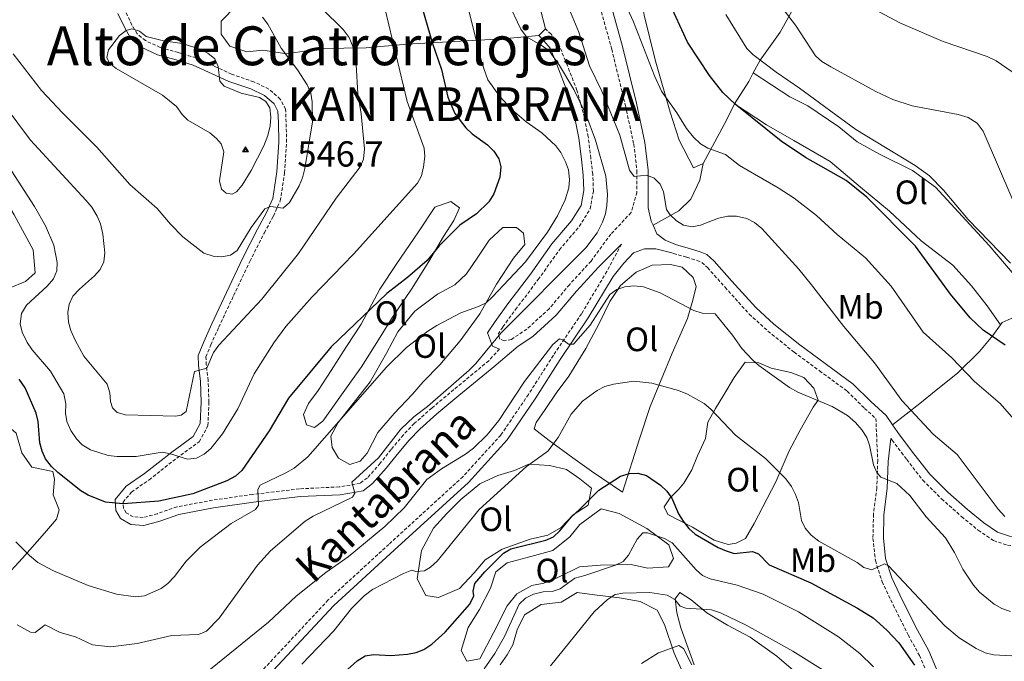
# Model space of a CAD drawing. Units: metres. Extents: x 576050 to 580538, y 4712261 to 4715281.
# Drawn here: x 577386 to 577677, y 4714086 to 4714276 of the extents above; entities that cross this region are included whole.
import ezdxf
from ezdxf.enums import TextEntityAlignment as Align

# ---------------------------------------------------------------- set-up
doc = ezdxf.new("R2010")
doc.units = ezdxf.units.M
doc.header["$MEASUREMENT"] = 0
doc.linetypes.add('TRAZOSX2', pattern=[1.5, 1, -0.5])
for name, color, linetype, lineweight in [('Carátula', 7, 'Continuous', 5), ('Level 21', 19, 'Continuous', 0), ('Level 36', 19, 'Continuous', 40), ('Level 37', 92, 'Continuous', 0), ('Level 4', 36, 'Continuous', 30), ('Level 40', 19, 'Continuous', 0), ('Level 44', 19, 'Continuous', 0), ('Level 45', 19, 'Continuous', 0), ('Level 5', 36, 'Continuous', 0), ('Level 8', 19, 'Continuous', 0)]:
    doc.layers.add(name, color=color, linetype=linetype, lineweight=lineweight)
doc.styles.add('Arial', font='ARIAL.TTF', dxfattribs={"height": 0.2})

# ---------------------------------------------------------------- blocks, each defined once
blk = doc.blocks.new('5VROI')
at = {"layer": 'Carátula', "color": 250, "linetype": 'Continuous', "lineweight": 5}
for points in [[(8.9, -5.2), (-9.1, -5.2), (-0.2, 10.4)], [(-0.2, 5.2), (4.3, -2.6), (-4.7, -2.6)]]:
    blk.add_3dface(points, dxfattribs=at)

msp = doc.modelspace()

# ---------------------------------------------------------------- linework, layer by layer
at = {"layer": 'Level 21', "color": 19, "linetype": 'Continuous', "lineweight": 0}
for points in [[(577515.4, 4714448.7, 494), (577518.36, 4714433.49, 494.99), (577521.12, 4714420.69, 495.48), (577525.96, 4714401.5, 496.67), (577533.67, 4714379.36, 498.75), (577539.3, 4714362.82, 500.43), (577545.22, 4714347.01, 502.02), (577551.26, 4714327.39, 503.8), (577554.96, 4714309.16, 505.48), (577560.22, 4714283.89, 507.56), (577564.49, 4714268.54, 508.45), (577568.56, 4714251.71, 509.84), (577571.08, 4714240.09, 510.83), (577572.07, 4714231.88, 511.22), (577572.06, 4714224.81, 511.92), (577572.08, 4714220.73, 511.92), (577572.94, 4714216.79, 512.12), (577573.5, 4714215.54, 512.16)], [(577564.13, 4714209.93, 512.3), (577557.32, 4714203.13, 512.62), (577550.85, 4714196.07, 513.62), (577544.79, 4714188.89, 513.78), (577537.88, 4714182.57, 514.62), (577533.58, 4714179.7, 515.01), (577526.34, 4714173.65, 515.24), (577516.01, 4714165.09, 515.93), (577509.5, 4714159.66, 515.93), (577504.43, 4714155.17, 515.78), (577501.33, 4714151.94, 515.32), (577497.72, 4714147.67, 515.08), (577494.52, 4714143.6, 515.24), (577490.5, 4714139.02, 515.55), (577487.71, 4714136.93, 515.85), (577480.86, 4714135.75, 516.39), (577469.03, 4714135.17, 518.86), (577455.24, 4714133.55, 521.86), (577443.42, 4714131.83, 523.48), (577433.15, 4714129.91, 524.94), (577427.45, 4714127.91, 525.4), (577422.79, 4714126.65, 525.48), (577418.94, 4714126.94, 525.56), (577415.82, 4714128.69, 525.86), (577414.46, 4714131.07, 526.1), (577414.24, 4714134.29, 526.4), (577417.54, 4714138.25, 527.02), (577422.92, 4714142.01, 528.25), (577431.09, 4714148.38, 530.02), (577437.4, 4714152.98, 532.02), (577439.45, 4714156.83, 532.95), (577439.73, 4714163.16, 533.87), (577439.5, 4714169.39, 534.87), (577438.95, 4714174.05, 535.87), (577438.84, 4714176.96, 536.03), (577440.48, 4714181.01, 536.49), (577442.84, 4714186.32, 537.26), (577447.26, 4714195.68, 538.18), (577452.08, 4714205.87, 539.42), (577456.4, 4714214.41, 540.03), (577459.08, 4714219.3, 540.42), (577460.92, 4714223.46, 541.42), (577462.13, 4714231.35, 542.11), (577462.71, 4714240.18, 543.42), (577462.58, 4714245.99, 544.04), (577462.46, 4714249.31, 544.34), (577461.31, 4714251.48, 544.42), (577458.49, 4714253.96, 544.58), (577454.44, 4714255.91, 544.73), (577447.89, 4714258.16, 544.96), (577443, 4714260.42, 545.34), (577437.38, 4714262.99, 545.73), (577432.29, 4714264.52, 545.73), (577426.78, 4714266.05, 545.65), (577421.99, 4714268.31, 545.42), (577418.97, 4714270.68, 545.27), (577417.19, 4714273.79, 545.34), (577415.1, 4714278.24, 545.27)], [(577528.04, 4714178.86, 515.4), (577525.95, 4714179.72, 515.7), (577524.52, 4714183.66, 516.32), (577526.78, 4714187.08, 516.32), (577530.54, 4714192.26, 516.55), (577537.23, 4714201.1, 517.32), (577543.57, 4714210.02, 517.86), (577549.39, 4714216.83, 518.01), (577552.2, 4714221.41, 518.32), (577553.05, 4714225.87, 518.32), (577552.84, 4714230.43, 518.01), (577552.31, 4714235.1, 517.7), (577551.57, 4714241.3, 516.86), (577550.44, 4714246.8, 516.09), (577548.28, 4714254.66, 515.4), (577544.98, 4714263.21, 514.7), (577543.05, 4714267.97, 514.47), (577541.22, 4714270.21, 514.47), (577539.65, 4714271.76, 514.47)], [(577573.5, 4714215.54, 512.16), (577574.65, 4714212.99, 512.23), (577577.06, 4714211.17, 512.86), (577580.44, 4714209.78, 513.06), (577584.25, 4714208.67, 513.06), (577587.5, 4714207.7, 513.06), (577589.47, 4714206.86, 513.38), (577591.59, 4714204.9, 513.69), (577596.83, 4714199.01, 514.11), (577603.91, 4714191.16, 514.63), (577609.29, 4714186.25, 514.74), (577616.93, 4714180.09, 514.11), (577624.42, 4714174.64, 512.86), (577632.76, 4714168.48, 512.65), (577638, 4714163.3, 512.65), (577642.52, 4714159.23, 512.65), (577644.43, 4714156.47, 512.55)], [(577579.06, 4714207.4, 513.04), (577574.32, 4714208.61, 512.93), (577570.95, 4714208.55, 512.82), (577567.73, 4714207.36, 512.72), (577564.83, 4714204.35, 512.62), (577561.66, 4714200.35, 512.2), (577554.33, 4714188.08, 511.72), (577546, 4714175.76, 510.63), (577538.61, 4714164.14, 509.94), (577530.31, 4714151.95, 509.54), (577518.88, 4714139.39, 509.34), (577496.9, 4714119.3, 508.95), (577478.99, 4714102.88, 508.35), (577458.33, 4714080.73, 507.66)], [(577644.43, 4714156.47, 512.55), (577646.49, 4714153.48, 512.44), (577650.75, 4714147.86, 512.44), (577655.42, 4714141.83, 512.33), (577660.8, 4714136.5, 512.23), (577666.6, 4714131.32, 512.12), (577671.41, 4714127.4, 512.23), (577675.51, 4714124.6, 512.23), (577679.04, 4714123.49, 512.23), (577682.84, 4714122.95, 512.12), (577689.89, 4714122, 512.12), (577697.65, 4714119.92, 512.23), (577704.84, 4714117.42, 512.23), (577714.3, 4714112.82, 511.6), (577735.6, 4714105.46, 509.51), (577747.88, 4714101.29, 507.32), (577760.6, 4714097.38, 504.81), (577762.76, 4714097.06, 504.41)], [(577643.95, 4714152.37, 512.46), (577643.09, 4714145.59, 511.72), (577642.82, 4714137.56, 510.78), (577641.84, 4714129.79, 509.53), (577641.69, 4714122.89, 508.17), (577642.36, 4714116.85, 506.92), (577644.16, 4714111.11, 505.77), (577647.38, 4714104.41, 504.41), (577651.77, 4714095.62, 502.84), (577655.12, 4714089.48, 502.53), (577658.51, 4714081.52, 500.34)]]:
    msp.add_polyline3d(points, dxfattribs=at)
at = {"layer": 'Level 21', "color": 19, "linetype": 'TRAZOSX2', "lineweight": 0}
for points in [[(577556.99, 4714283.1, 507.56), (577561.28, 4714267.71, 508.45), (577565.33, 4714250.97, 509.84), (577567.81, 4714239.54, 510.83), (577568.75, 4714231.69, 511.22), (577568.74, 4714225.28, 511.92), (577567.01, 4714219.29, 512.24), (577561.02, 4714212.93, 512.01), (577555.14, 4714204.91, 512.62), (577548.74, 4714197.93, 513.62), (577542.76, 4714190.84, 513.78), (577536.14, 4714184.79, 514.62), (577531.59, 4714181.75, 515.09), (577529.42, 4714181.33, 515.24), (577528.17, 4714181.84, 515.7), (577527.64, 4714183.29, 516.32), (577529.08, 4714185.48, 516.32), (577532.8, 4714190.58, 516.55), (577539.5, 4714199.44, 517.32), (577545.79, 4714208.29, 517.86), (577551.67, 4714215.17, 518.01), (577554.86, 4714220.37, 518.32), (577555.87, 4714225.67, 518.32), (577555.64, 4714230.65, 518.01), (577555.1, 4714235.42, 517.7), (577554.34, 4714241.75, 516.86), (577553.17, 4714247.45, 516.09), (577550.96, 4714255.54, 515.4), (577547.59, 4714264.24, 514.7), (577545.49, 4714269.42, 514.47), (577543.3, 4714272.11, 514.47), (577541.63, 4714273.76, 514.47)], [(577528.04, 4714178.86, 515.4), (577524.87, 4714175.42, 515.24), (577514.53, 4714166.86, 515.93), (577507.99, 4714161.41, 515.93), (577502.83, 4714156.83, 515.78), (577499.62, 4714153.48, 515.32), (577495.94, 4714149.12, 515.08), (577492.75, 4714145.07, 515.24), (577488.93, 4714140.72, 515.55), (577486.77, 4714139.1, 515.85), (577480.61, 4714138.05, 516.39), (577468.84, 4714137.47, 518.86), (577454.94, 4714135.83, 521.86), (577443.04, 4714134.11, 523.48), (577432.55, 4714132.15, 524.94), (577426.77, 4714130.12, 525.4), (577422.57, 4714128.97, 525.48), (577419.63, 4714129.2, 525.56), (577417.51, 4714130.39, 525.86), (577416.72, 4714131.75, 526.1), (577416.6, 4714133.52, 526.4), (577419.11, 4714136.53, 527.02), (577424.29, 4714140.15, 528.25), (577432.48, 4714146.54, 530.02), (577439.18, 4714151.43, 532.02), (577441.73, 4714156.2, 532.95), (577442.04, 4714163.15, 533.87), (577441.79, 4714169.56, 534.87), (577441.25, 4714174.23, 535.87), (577441.16, 4714176.55, 536.03), (577442.6, 4714180.11, 536.49), (577444.93, 4714185.36, 537.26), (577449.34, 4714194.7, 538.18), (577454.15, 4714204.86, 539.42), (577458.44, 4714213.33, 540.03), (577461.14, 4714218.28, 540.42), (577463.16, 4714222.81, 541.42), (577464.42, 4714231.1, 542.11), (577465.02, 4714240.13, 543.42), (577464.88, 4714246.06, 544.04), (577464.74, 4714249.92, 544.34), (577463.15, 4714252.93, 544.42), (577459.78, 4714255.9, 544.58), (577455.31, 4714258.05, 544.73), (577448.75, 4714260.3, 544.96), (577443.96, 4714262.52, 545.34), (577438.2, 4714265.15, 545.73), (577432.93, 4714266.73, 545.73), (577427.58, 4714268.22, 545.65), (577423.21, 4714270.28, 545.42), (577420.75, 4714272.22, 545.27), (577419.24, 4714274.85, 545.34), (577417.1, 4714279.4, 545.27)], [(577564.13, 4714209.93, 512.3), (577559.84, 4714201.9, 512.21), (577552.33, 4714189.35, 511.72), (577544.02, 4714177.06, 510.63), (577536.63, 4714165.44, 509.94), (577528.45, 4714153.42, 509.54), (577517.21, 4714141.07, 509.34), (577495.3, 4714121.04, 508.95), (577477.33, 4714104.56, 508.35), (577456.6, 4714082.35, 507.66)], [(577579.06, 4714207.4, 513.04), (577579.54, 4714207.21, 513.06), (577583.48, 4714206.06, 513.06), (577586.57, 4714205.14, 513.06), (577587.97, 4714204.54, 513.38), (577589.65, 4714202.99, 513.69), (577594.81, 4714197.2, 514.11), (577601.98, 4714189.24, 514.63), (577607.52, 4714184.19, 514.74), (577615.27, 4714177.94, 514.11), (577622.81, 4714172.45, 512.86), (577630.98, 4714166.41, 512.65), (577636.13, 4714161.32, 512.65), (577639.47, 4714158.32, 512.65), (577640.03, 4714145.84, 511.72), (577639.76, 4714137.8, 510.78), (577638.77, 4714130.02, 509.53), (577638.61, 4714122.75, 508.17), (577639.34, 4714116.21, 506.92), (577641.3, 4714109.98, 505.77), (577644.63, 4714103.05, 504.41), (577649.05, 4714094.19, 502.84), (577652.36, 4714088.14, 502.53), (577655.75, 4714080.17, 500.34)], [(577643.95, 4714152.37, 512.46), (577644.29, 4714151.88, 512.44), (577648.59, 4714146.21, 512.44), (577653.38, 4714140.02, 512.33), (577658.94, 4714134.52, 512.23), (577664.84, 4714129.25, 512.12), (577669.78, 4714125.22, 512.23), (577674.31, 4714122.13, 512.23), (577678.43, 4714120.83, 512.23), (577682.47, 4714120.25, 512.12), (577689.35, 4714119.32, 512.12), (577696.85, 4714117.32, 512.23), (577703.8, 4714114.91, 512.23), (577713.26, 4714110.3, 511.6), (577734.72, 4714102.88, 509.51), (577747.04, 4714098.7, 507.32), (577760, 4714094.72, 504.81), (577770.4, 4714093.16, 502.93), (577777.79, 4714092.99, 501.57), (577781.02, 4714094.03, 500.53)]]:
    msp.add_polyline3d(points, dxfattribs=at)
at = {"layer": 'Level 36', "color": 92, "linetype": 'Continuous', "lineweight": 0}
for points in [[(577555.73, 4714360.57, 497.43), (577556.18, 4714359.13, 497.46), (577561.78, 4714355.21, 498.11), (577564.36, 4714351.87, 498.67), (577565.92, 4714342.47, 499.42), (577565.94, 4714321.22, 500.45), (577565.47, 4714305.87, 502.04), (577568.49, 4714292.09, 502.69), (577570.9, 4714277.8, 504), (577574.16, 4714264.53, 505.03), (577578.6, 4714249.03, 505.87), (577581.27, 4714240.78, 506.62), (577585.44, 4714232.56, 507.09), (577588.31, 4714233.87, 506.71)], [(577603.17, 4714260.65, 497.94), (577605.22, 4714264.49, 495.68), (577611.1, 4714272.77, 493.34), (577615.12, 4714279.88, 491.1), (577617.18, 4714283.95, 490.91), (577618.24, 4714287.86, 490.35), (577616.39, 4714292.36, 490.35), (577609.87, 4714298.15, 490.35), (577601.1, 4714303.51, 491.19), (577590.77, 4714311.24, 494.28), (577583.73, 4714317.65, 497.08), (577580.38, 4714322.24, 497.55), (577579.19, 4714325.36, 497.55), (577579.45, 4714331.65, 497.08), (577582.74, 4714337.5, 495.49), (577590.82, 4714349.22, 494.74), (577594.95, 4714356.59, 493.25), (577598.77, 4714360.93, 491.94)], [(577449.99, 4714280.41, 542.43), (577445.61, 4714275.99, 544.2), (577445.63, 4714272.11, 544.32), (577448.18, 4714268.57, 544.45), (577453.26, 4714266.91, 544.45), (577457.99, 4714267.44, 542.81), (577465.1, 4714266.29, 540.91), (577475.4, 4714267.86, 537.49), (577488.58, 4714268.09, 533.45), (577500.58, 4714269.17, 528.39), (577512.91, 4714269.9, 522.82), (577523.73, 4714270.46, 519.91), (577530.15, 4714270.83, 518.01), (577539.65, 4714271.76, 514.47)], [(577541.63, 4714273.76, 514.47), (577539.73, 4714281.35, 514.6)], [(577539.65, 4714271.76, 514.47), (577541.63, 4714273.76, 514.47)], [(577597.66, 4714251.52, 502.04), (577601.82, 4714258.13, 499.42), (577603.17, 4714260.65, 497.94)], [(577603.17, 4714260.65, 497.94), (577613.97, 4714253.58, 499.51), (577619.3, 4714250.92, 499.33), (577628.47, 4714244.67, 499.61), (577633.96, 4714240.25, 499.51), (577640.57, 4714236.6, 499.42), (577650.34, 4714231.75, 499.14), (577657.1, 4714226.85, 498.76), (577673.01, 4714209.54, 497.64), (577680.46, 4714200.88, 497.64), (577684.19, 4714196.55, 497.74), (577687.38, 4714193.28, 497.48)], [(577588.31, 4714233.87, 506.71), (577595.24, 4714246.69, 503.91), (577597.66, 4714251.52, 502.04)], [(577597.66, 4714251.52, 502.13), (577607.09, 4714245.28, 501.1), (577615.22, 4714240.65, 500.92), (577625.9, 4714234.44, 500.73), (577634.97, 4714226.81, 500.54), (577643.52, 4714219.68, 500.35), (577652.87, 4714210.93, 500.35), (577662.3, 4714203.69, 499.98), (577667.82, 4714197.63, 499.7), (577672.46, 4714191.68, 499.89), (577676.39, 4714186.1, 499.56)], [(577348.66, 4714150.84, 513.81), (577353.55, 4714155.5, 515.32), (577358.86, 4714161, 518.09), (577362.96, 4714169.42, 519.28), (577364.65, 4714179.04, 519.58), (577364.62, 4714185.84, 520.57), (577366.18, 4714192.52, 521.36), (577371.78, 4714193.89, 522.75), (577382.84, 4714196.87, 526.21), (577387.77, 4714198.9, 528.69), (577390.56, 4714201.45, 529.78), (577389.99, 4714208.25, 529.18), (577384.34, 4714218.63, 528.29), (577378.15, 4714229.01, 527.4), (577371.72, 4714234.58, 526.51), (577366.23, 4714238.43, 526.11), (577361.01, 4714242, 525.32), (577355.01, 4714240.77, 523.64), (577351.3, 4714233.82, 520.57), (577345.87, 4714226.85, 518.79), (577341.62, 4714222.29, 516.9), (577336.97, 4714218.93, 515.62), (577331.25, 4714215.3, 514.03), (577330.81, 4714214.81, 513.88)], [(577588.31, 4714233.87, 506.71), (577587.4, 4714228.95, 508.96), (577584.74, 4714223.24, 509.98), (577581.16, 4714219.78, 510.83), (577573.5, 4714215.54, 512.16)], [(577496.41, 4714188.35, 524.84), (577501.95, 4714196.66, 525.1), (577507.15, 4714204.8, 525.86), (577511.5, 4714212.26, 526.49), (577514.52, 4714217, 526.74), (577516.2, 4714220.73, 526.87), (577513.65, 4714222.58, 526.87), (577508.93, 4714220.86, 526.74), (577504.06, 4714213.57, 526.49), (577497.68, 4714204.25, 526.24), (577492.65, 4714196.61, 525.6), (577487.12, 4714186.28, 524.97), (577482.76, 4714179.66, 524.59), (577478.23, 4714172.54, 524.46), (577474.37, 4714166.61, 524.21), (577471.52, 4714162.71, 523.83), (577470.01, 4714159.49, 523.7), (577470.87, 4714156.45, 523.33), (577473.24, 4714155.62, 523.33), (577475.77, 4714157.49, 523.33), (577481.31, 4714165.29, 523.33), (577487.18, 4714173.6, 523.58), (577492.72, 4714182.42, 524.59), (577496.41, 4714188.35, 524.84)], [(577510.34, 4714174.22, 519.78), (577516.39, 4714181.35, 519.66), (577522.26, 4714189.32, 520.54), (577527.12, 4714198.13, 521.05), (577532.16, 4714205.77, 521.81), (577535.52, 4714209.84, 522.19), (577535.16, 4714213.22, 522.31), (577533.13, 4714214.9, 522.31), (577529.07, 4714214.88, 522.31), (577525.03, 4714211.14, 522.06), (577521.68, 4714206.05, 521.43), (577518.32, 4714201.13, 521.18), (577514.78, 4714197.91, 520.92), (577509.73, 4714195.18, 521.05), (577502.99, 4714190.07, 521.05), (577497.95, 4714183.96, 520.92), (577494.6, 4714177.69, 520.8), (577489.74, 4714169.22, 520.8), (577484.36, 4714162.26, 520.8), (577480.33, 4714157.17, 520.8), (577478.16, 4714153.11, 520.29), (577478.51, 4714149.73, 520.16), (577480.38, 4714146.52, 519.78), (577483.78, 4714144.68, 519.53), (577486.81, 4714145.71, 519.53), (577488.83, 4714148.09, 519.53), (577492.01, 4714154.19, 519.91), (577496.88, 4714159.79, 520.04), (577502.26, 4714165.56, 520.54), (577505.46, 4714169.13, 520.16), (577510.34, 4714174.22, 519.78)], [(577564.51, 4714136.51, 500.7), (577569.47, 4714152.25, 502.68), (577572.69, 4714161.91, 504.66), (577579.13, 4714177.66, 509.06), (577583.68, 4714187.91, 510.93), (577585.28, 4714193.4, 511.92), (577586.3, 4714197.41, 512.25), (577585.4, 4714200.07, 511.92), (577582.12, 4714203.17, 511.92), (577578.71, 4714203.9, 511.81), (577573.22, 4714203.72, 511.7), (577568.49, 4714201.62, 511.26), (577563.91, 4714197.75, 510.71), (577560.67, 4714192.99, 510.49), (577557.59, 4714186.45, 509.72), (577553.62, 4714179.01, 508.84), (577548.62, 4714170.84, 508.84), (577544.79, 4714165.78, 508.62), (577541.56, 4714161.02, 508.62), (577538.9, 4714157.15, 508.62), (577538.32, 4714155.22, 508.62), (577542.79, 4714151.83, 505.98), (577549.78, 4714146.67, 503.23), (577555.28, 4714142.7, 502.57), (577564.51, 4714136.51, 500.7)], [(577687.38, 4714193.28, 497.48), (577681.32, 4714188.7, 498.58), (577676.83, 4714186.73, 499.33), (577676.39, 4714186.1, 499.56)], [(577676.39, 4714186.1, 499.56), (577674.14, 4714182.91, 500.73), (577670.2, 4714178.18, 503.35), (577663.66, 4714171.77, 505.87), (577657.34, 4714166.75, 508.21), (577652.51, 4714162.76, 510.55), (577644.43, 4714156.47, 512.55)], [(577600.79, 4714174.95, 509.83), (577597.55, 4714170.48, 508.51), (577594.46, 4714165.28, 507.41), (577591.96, 4714161.26, 506.31), (577589.76, 4714157.25, 505.1), (577589.04, 4714152.35, 504.11), (577586.69, 4714147.3, 503.01), (577584.94, 4714143.14, 502.13), (577582.58, 4714139.12, 502.13), (577581.11, 4714137.34, 501.47), (577578.6, 4714134.8, 501.03), (577576.83, 4714132.13, 500.92), (577577.88, 4714129.91, 500.92), (577585.17, 4714126.09, 501.47), (577591.56, 4714122.27, 501.91), (577595.72, 4714120.95, 501.91), (577598.09, 4714121.41, 502.13), (577600.9, 4714122.75, 502.35), (577603.4, 4714127.22, 502.68), (577609.86, 4714139.55, 505.65), (577613.82, 4714148.77, 508.4), (577617.05, 4714154.86, 509.28), (577620.87, 4714161.7, 511.37), (577622.35, 4714163.78, 511.7), (577621.14, 4714167.33, 511.92), (577618.16, 4714170.43, 511.92), (577614.3, 4714171.9, 511.7), (577608.51, 4714173.2, 511.48), (577604.8, 4714174.82, 510.71), (577600.79, 4714174.95, 509.83)], [(577362.3, 4714085.62, 510.57), (577364.68, 4714090.57, 511.96), (577370.91, 4714099.41, 515.82), (577375.95, 4714105.03, 517.6), (577381.26, 4714110.8, 518.98), (577386.83, 4714116.96, 519.48), (577393.34, 4714124.33, 522.55), (577396.92, 4714128.49, 524.03), (577397.71, 4714131.29, 525.42), (577395.95, 4714135.69, 525.42), (577396.33, 4714140.36, 525.62), (577395.78, 4714142.63, 525.62), (577389.64, 4714143.93, 525.32), (577386.68, 4714148.19, 525.32), (577384.92, 4714153.92, 525.02), (577381.97, 4714156.57, 524.23), (577373.16, 4714157.33, 522.75), (577365.03, 4714154.89, 519.68), (577357.84, 4714153.12, 517.2), (577348.66, 4714150.84, 513.81)], [(577537.14, 4714122.59, 501.25), (577528.86, 4714119.59, 502.35), (577523.83, 4714116.45, 502.68), (577520.59, 4714112.58, 503.23), (577516.16, 4714107.96, 504.11), (577509.95, 4714105.26, 505.21), (577506.24, 4714105.84, 505.43), (577503.69, 4714110.87, 506.97), (577504.99, 4714119.17, 507.63), (577508.51, 4714125.86, 507.74), (577512.5, 4714130.18, 507.52), (577516.63, 4714134.35, 507.19), (577522.24, 4714138.98, 507.19), (577527.57, 4714141.38, 506.75), (577532.45, 4714142.88, 505.98), (577536.74, 4714144.83, 505.43), (577542.82, 4714144.41, 504), (577547.87, 4714143.25, 503.01), (577551.88, 4714140.46, 502.24), (577555.31, 4714137.66, 501.03), (577554.3, 4714132.61, 500.7), (577549.86, 4714129.77, 500.7), (577546.32, 4714126.05, 500.15), (577542.33, 4714123.8, 500.26), (577537.14, 4714122.59, 501.25)], [(577545.36, 4714111.22, 496.96), (577551.72, 4714114.36, 496.08), (577557.94, 4714114.84, 495.64), (577566.98, 4714115.03, 495.42), (577571.88, 4714114.01, 495.53), (577578.11, 4714114.34, 495.42), (577579.58, 4714116.87, 495.42), (577578.22, 4714120.87, 495.42), (577571.68, 4714125.73, 495.97), (577563.5, 4714130.13, 497.29), (577558.16, 4714131.59, 497.4), (577551.8, 4714126.96, 497.07), (577548.86, 4714123.24, 497.07), (577543.83, 4714119.21, 497.51), (577536.28, 4714117.1, 498.06), (577530.36, 4714115.59, 498.83), (577526.96, 4714112.91, 499.38), (577525.36, 4714108.01, 499.16), (577522.12, 4714101.76, 498.5), (577518.74, 4714096.41, 498.39), (577516.7, 4714089.58, 497.73), (577518.34, 4714086.47, 497.73), (577522.2, 4714087.08, 497.84), (577526.31, 4714094.81, 498.17), (577530.27, 4714102.84, 498.17), (577533.22, 4714106.41, 497.95), (577537.66, 4714108.81, 497.62), (577541.21, 4714109.57, 497.4), (577545.36, 4714111.22, 496.96)], [(577583.46, 4714080.41, 484.2), (577579.71, 4714088.85, 486.84), (577576.86, 4714097.29, 487.83), (577574.76, 4714101.57, 489.26), (577569.71, 4714104.07, 490.14), (577563.62, 4714105.23, 490.47), (577556.2, 4714106.08, 491.35), (577551.01, 4714106.8, 492.12), (577546.28, 4714103.96, 492.78), (577540.35, 4714103.19, 493.55), (577535.48, 4714100.2, 493.55), (577533.27, 4714095.74, 493.77), (577531.96, 4714091.28, 493.55), (577530.34, 4714088.31, 493.22), (577528.28, 4714085.33, 493.11)], [(577585.66, 4714085.32, 487.17), (577581.75, 4714096.27, 489.81), (577580.55, 4714100.71, 490.91), (577580.08, 4714104.86, 491.13), (577581.4, 4714106.8, 491.35), (577584.83, 4714104.59, 491.13), (577589.44, 4714100.76, 490.69), (577595.54, 4714097.08, 490.36), (577602.23, 4714093.55, 490.03), (577610.11, 4714087.96, 488.71), (577617.11, 4714081.91, 488.05)]]:
    msp.add_polyline3d(points, dxfattribs=at)
at = {"layer": 'Level 4', "color": 36, "linetype": 'Continuous', "lineweight": 30}
for points in [[(577677.75, 4714180.08, 500), (577671.2, 4714184.51, 500), (577667.38, 4714188.09, 500), (577661.52, 4714195.15, 500), (577651.17, 4714209.31, 500), (577636.81, 4714223.88, 500), (577630.66, 4714228.78, 500), (577618.65, 4714235.57, 500), (577611.44, 4714240.41, 500), (577597.79, 4714251.42, 500), (577594.15, 4714254.87, 500), (577590.23, 4714259.89, 500), (577583.72, 4714269.8, 500), (577572.49, 4714294.4, 500)], [(577504.37, 4714282.75, 525), (577508.17, 4714269.35, 525), (577510.91, 4714261.67, 525), (577512.71, 4714253.51, 525), (577514.78, 4714248.68, 525), (577518.13, 4714244.45, 525), (577519.98, 4714242.64, 525), (577524.54, 4714239.37, 525), (577526.42, 4714237.47, 525), (577527.88, 4714235.27, 525), (577528.4, 4714232.81, 525), (577528.14, 4714229.75, 525), (577526.35, 4714224.82, 525), (577524.9, 4714222.44, 525), (577521.21, 4714218.97, 525), (577516.34, 4714215.53, 525), (577510.15, 4714209.43, 525), (577506.66, 4714205.09, 525), (577500.86, 4714200.07, 525), (577494.71, 4714195.34, 525), (577478.19, 4714179.52, 525), (577465.6, 4714164.3, 525), (577459.87, 4714154.69, 525), (577451.77, 4714142.93, 525), (577449.91, 4714141.25, 525), (577447.36, 4714139.87, 525)], [(577447.36, 4714139.87, 525), (577437.25, 4714135.96, 525), (577427.21, 4714133.8, 525), (577416.66, 4714133.07, 525), (577411.38, 4714133.52, 525), (577406.29, 4714135.58, 525), (577404.06, 4714136.92, 525), (577397.25, 4714142.3, 525), (577395.46, 4714144.05, 525), (577393.69, 4714146.33, 525), (577392.63, 4714148.59, 525), (577391.97, 4714151.11, 525), (577391.49, 4714157.45, 525), (577390.93, 4714159.89, 525), (577387.67, 4714167.43, 525), (577385.84, 4714169.92, 525)], [(577482.05, 4714083.11, 500), (577485.93, 4714086.55, 500), (577488.28, 4714087.98, 500), (577490.75, 4714088.4, 500), (577495.83, 4714088.09, 500), (577500.85, 4714088.48, 500), (577503.38, 4714089.01, 500), (577505.69, 4714089.94, 500), (577508.06, 4714091.51, 500), (577511.97, 4714095.04, 500), (577519.3, 4714103.31, 500), (577520.47, 4714105.77, 500), (577520.21, 4714107.18, 500), (577520.75, 4714109.41, 500), (577523.72, 4714112.9, 500), (577529.2, 4714118.43, 500), (577531.37, 4714119.69, 500), (577541.8, 4714122.28, 500), (577544.08, 4714123.29, 500), (577545.91, 4714125.02, 500), (577549.26, 4714129.1, 500), (577551.74, 4714131.34, 500), (577557.44, 4714137.06, 500), (577563.91, 4714141.21, 500), (577566.5, 4714142.02, 500), (577569, 4714142.13, 500), (577571.52, 4714141.44, 500), (577575.75, 4714138.58, 500), (577577.58, 4714136.81, 500), (577579.02, 4714134.76, 500), (577581.06, 4714130.05, 500), (577582.39, 4714127.89, 500), (577584.07, 4714125.69, 500), (577585.98, 4714124.08, 500), (577592.83, 4714120.1, 500), (577595.12, 4714119.08, 500), (577597.53, 4714118.37, 500), (577602.91, 4714118.91, 500), (577604.75, 4714118.25, 500), (577607.91, 4714115.01, 500), (577620.19, 4714109.68, 500), (577634.08, 4714102.17, 500), (577638.69, 4714099.27, 500), (577642.74, 4714095.63, 500), (577646.28, 4714091.82, 500), (577650.87, 4714085.29, 500)]]:
    msp.add_polyline3d(points, dxfattribs=at)
at = {"layer": 'Level 5', "color": 36, "linetype": 'Continuous', "lineweight": 0}
for points in [[(577677.66, 4714129.28, 510), (577675.69, 4714131.45, 510), (577663.52, 4714147.62, 510), (577656.41, 4714153.63, 510), (577647.17, 4714163.6, 510), (577639.04, 4714174.78, 510), (577630, 4714185.52, 510), (577620.44, 4714197.91, 510), (577616.68, 4714202.5, 510), (577605.76, 4714214.59, 510), (577603.52, 4714216.38, 510), (577601.31, 4714217.54, 510), (577598.19, 4714218.27, 510), (577595.69, 4714218.22, 510), (577592.87, 4714217.62, 510), (577587.56, 4714215.59, 510), (577585.11, 4714215.1, 510), (577582.57, 4714215.57, 510), (577580.47, 4714216.9, 510), (577578.52, 4714218.73, 510), (577577.45, 4714220.22, 510), (577576.61, 4714225.42, 510), (577575.58, 4714227.73, 510), (577573.79, 4714229.47, 510), (577571.65, 4714230.34, 510), (577567.95, 4714230, 510), (577566.58, 4714231.84, 510), (577563.63, 4714242.24, 510), (577558.36, 4714255.26, 510), (577554.73, 4714262.81, 510), (577551.52, 4714272.76, 510), (577542.61, 4714294.14, 510)], [(577680.31, 4714158.07, 505), (577676.22, 4714162.72, 505), (577668.7, 4714169.31, 505), (577661.94, 4714176.26, 505), (577653.47, 4714183.9, 505), (577643.99, 4714197.46, 505), (577636.43, 4714205.92, 505), (577628, 4714212.82, 505), (577621.91, 4714218.44, 505), (577615.25, 4714223.53, 505), (577610.58, 4714226.63, 505), (577599.11, 4714233.29, 505), (577594.96, 4714236.5, 505), (577589.68, 4714238.35, 505), (577587.58, 4714239.7, 505), (577585.5, 4714241.67, 505), (577583.37, 4714244.17, 505), (577580.52, 4714248.87, 505), (577576.02, 4714255.26, 505), (577573.91, 4714259.83, 505), (577567.74, 4714275.85, 505), (577562.89, 4714286.36, 505)], [(577609.18, 4714283.45, 490), (577615.68, 4714274.77, 490), (577621.64, 4714265.7, 490), (577623.51, 4714264.03, 490), (577626.13, 4714262.5, 490), (577639.51, 4714255.19, 490), (577644.54, 4714252.75, 490), (577650.18, 4714250.93, 490), (577663.81, 4714248.38, 490), (577666.75, 4714247.47, 490), (577669.42, 4714245.81, 490), (577671.25, 4714243.4, 490), (577680.01, 4714222.99, 490)], [(577630.74, 4714284, 485), (577646.76, 4714275.38, 485), (577659.37, 4714269.99, 485), (577672.46, 4714265.57, 485), (577675.12, 4714264.28, 485), (577679.81, 4714261.02, 485)], [(577475.46, 4714279.73, 535), (577481.78, 4714273.54, 535), (577483.53, 4714271.13, 535), (577484.64, 4714268.48, 535), (577485.62, 4714263.04, 535), (577486.09, 4714254.54, 535), (577487.06, 4714248.56, 535), (577488.07, 4714238.17, 535), (577487.81, 4714235.13, 535), (577486.78, 4714232.85, 535), (577479.7, 4714223.59, 535), (577468.56, 4714207.17, 535), (577457.68, 4714193.62, 535), (577444.97, 4714180.07, 535), (577443.37, 4714177.84, 535), (577441.41, 4714173.24, 535), (577437.76, 4714172.21, 535), (577435.24, 4714160.41, 535), (577433.83, 4714159.26, 535), (577432.09, 4714159.05, 535), (577417.32, 4714159.35, 535), (577414.89, 4714160.07, 535), (577413.46, 4714161.47, 535), (577412.89, 4714163.34, 535), (577412.73, 4714165.96, 535), (577411.91, 4714168.47, 535), (577405.02, 4714176.75, 535), (577402.38, 4714181.53, 535), (577401.12, 4714184.39, 535), (577400.45, 4714186.84, 535), (577400.28, 4714189.75, 535), (577400.7, 4714192.21, 535), (577401.76, 4714194.5, 535), (577403.7, 4714196.65, 535), (577408.13, 4714200.56, 535), (577409.81, 4714202.43, 535), (577410.92, 4714204.68, 535), (577411.17, 4714207.37, 535), (577410.61, 4714212.93, 535), (577409.93, 4714215.97, 535), (577408.99, 4714218.28, 535), (577407.4, 4714220.87, 535), (577405.57, 4714223, 535), (577389.23, 4714240.79, 535), (577381.68, 4714250.85, 535)], [(577494.23, 4714279.5, 530), (577500.74, 4714252.19, 530), (577505.74, 4714238.36, 530), (577505.9, 4714235.87, 530), (577505.56, 4714232.83, 530), (577505, 4714230.19, 530), (577503.78, 4714228.01, 530), (577484.85, 4714206.96, 530), (577472.63, 4714194.33, 530), (577464.78, 4714185.55, 530), (577461.24, 4714180.7, 530), (577455.46, 4714171.57, 530), (577450.57, 4714161.14, 530), (577446.07, 4714153.8, 530), (577442.61, 4714149.39, 530), (577440.62, 4714147.78, 530), (577438.34, 4714146.54, 530), (577435.65, 4714146.23, 530), (577430.65, 4714147.88, 530), (577428.19, 4714148.31, 530), (577420.47, 4714147.1, 530), (577414.88, 4714147.04, 530), (577412.2, 4714147.32, 530), (577406.98, 4714149.03, 530), (577404.53, 4714150.48, 530), (577402.83, 4714152.31, 530), (577401.11, 4714154.8, 530), (577399.93, 4714157.45, 530), (577399.56, 4714159.92, 530), (577399.68, 4714162.67, 530), (577399.07, 4714165.63, 530), (577395.11, 4714172.35, 530), (577389.69, 4714178.65, 530), (577388.23, 4714180.85, 530), (577386.74, 4714183.9, 530), (577386.16, 4714186.35, 530), (577386.51, 4714189.39, 530), (577388.02, 4714191.91, 530), (577394.13, 4714197.46, 530), (577396.01, 4714199.71, 530), (577397.01, 4714202, 530), (577397.08, 4714204.55, 530), (577396.11, 4714209.65, 530), (577393.62, 4714215.35, 530), (577390.34, 4714221.11, 530), (577383.58, 4714231.65, 530)], [(577530.48, 4714281.73, 515), (577534.38, 4714273.58, 515), (577536.05, 4714271.38, 515), (577540.42, 4714268.91, 515), (577542.74, 4714267.25, 515), (577545.79, 4714262.91, 515), (577550.04, 4714255.79, 515), (577553.56, 4714248.49, 515), (577556.44, 4714240.73, 515), (577559.51, 4714230.09, 515), (577559.98, 4714224.68, 515), (577559.86, 4714221.43, 515), (577559.42, 4714218.97, 515), (577558.53, 4714216.45, 515), (577556.94, 4714213.34, 515), (577553.58, 4714208.91, 515), (577528.43, 4714183.56, 515), (577521.01, 4714174.63, 515), (577519.04, 4714172.67, 515), (577506.7, 4714161.88, 515), (577502.66, 4714158.76, 515), (577498.86, 4714155.14, 515), (577492.26, 4714146.7, 515), (577484.29, 4714139.5, 515), (577485.26, 4714136.15, 515), (577484.49, 4714135.01, 515), (577472.88, 4714129.36, 515), (577470.52, 4714127.87, 515), (577460.24, 4714119.13, 515), (577456.38, 4714114.85, 515), (577445.06, 4714099.19, 515), (577441.27, 4714095.36, 515), (577438.97, 4714094.34, 515), (577431.06, 4714093.99, 515), (577420.83, 4714091.69, 515), (577412.85, 4714090.68, 515), (577407.55, 4714091.25, 515), (577402.56, 4714093.67, 515), (577398.01, 4714094.9, 515), (577393.51, 4714097.2, 515), (577390.6, 4714094.93, 515), (577389.21, 4714095.03, 515), (577385.28, 4714097.21, 515)], [(577518.5, 4714281.1, 520), (577522.78, 4714263.64, 520), (577524.6, 4714258.65, 520), (577528.13, 4714253.67, 520), (577531.81, 4714249.74, 520), (577535.94, 4714246.23, 520), (577540.56, 4714242.97, 520), (577544.77, 4714239.12, 520), (577546.23, 4714237.09, 520), (577547.55, 4714234.34, 520), (577548.43, 4714231.97, 520), (577548.82, 4714229.07, 520)], [(577457.87, 4714277.23, 540), (577459.47, 4714275.11, 540), (577463.41, 4714268, 540), (577468.22, 4714261.59, 540), (577471.1, 4714257.17, 540), (577472.16, 4714254.65, 540), (577472.59, 4714252.13, 540), (577472.68, 4714246.18, 540), (577470.38, 4714232.36, 540), (577469.75, 4714229.57, 540), (577468.77, 4714227.27, 540), (577465.85, 4714222.31, 540), (577464.04, 4714220.58, 540), (577460.3, 4714221.1, 540), (577458.57, 4714220.46, 540), (577454.49, 4714214.91, 540), (577450.41, 4714208.11, 540), (577448.39, 4714206.65, 540), (577445.82, 4714206.21, 540), (577443.33, 4714206.39, 540), (577440.55, 4714207.32, 540), (577434.28, 4714212.14, 540), (577430.63, 4714215.88, 540), (577426.72, 4714220.54, 540), (577418.62, 4714227.61, 540), (577408.87, 4714238.65, 540), (577398.7, 4714248.82, 540), (577392.51, 4714255.51, 540), (577384.1, 4714266.3, 540)], [(577595.03, 4714277.96, 495), (577601.32, 4714267.91, 495), (577603.06, 4714266.12, 495), (577609.92, 4714260.87, 495), (577616.91, 4714256.16, 495), (577633.54, 4714243.92, 495), (577651.06, 4714233.26, 495), (577655.3, 4714230.21, 495), (577659.52, 4714225.92, 495), (577666.79, 4714217.3, 495), (577679.37, 4714204.35, 495)], [(577445.63, 4714239.65, 545), (577446.46, 4714237.25, 545), (577445.13, 4714228.66, 545), (577445.77, 4714226.24, 545), (577447.14, 4714225.09, 545), (577448.9, 4714224.79, 545), (577450.18, 4714225.48, 545), (577451.86, 4714227.43, 545), (577454.58, 4714231.75, 545), (577458.28, 4714239.11, 545), (577459.43, 4714242.09, 545), (577460.14, 4714244.95, 545), (577460.34, 4714247.57, 545), (577460.1, 4714250.33, 545), (577458.87, 4714252.25, 545), (577457.01, 4714253.35, 545), (577451.58, 4714254.69, 545), (577446.57, 4714256.7, 545), (577445.28, 4714258.19, 545), (577444.77, 4714262.53, 545), (577443.73, 4714264.8, 545), (577441.66, 4714266.5, 545), (577439.47, 4714267.72, 545), (577434.14, 4714269.43, 545), (577428.58, 4714270.2, 545), (577423.47, 4714271.44, 545), (577421.51, 4714273.01, 545), (577419.23, 4714273.73, 545), (577417.57, 4714273.24, 545), (577415.56, 4714271.76, 545), (577412.32, 4714267.46, 545), (577411.81, 4714265.19, 545), (577412.59, 4714263.54, 545), (577414.54, 4714262.01, 545), (577428.33, 4714254.12, 545), (577432.38, 4714250.72, 545), (577434.06, 4714248.35, 545), (577435.82, 4714246.68, 545), (577442.32, 4714242.9, 545), (577444.31, 4714241.29, 545), (577445.63, 4714239.65, 545)], [(577548.82, 4714229.07, 520), (577548.62, 4714226.59, 520), (577547.5, 4714223.07, 520), (577545.19, 4714218.34, 520), (577542.25, 4714213.49, 520), (577535.73, 4714204.69, 520), (577525.94, 4714194.33, 520), (577524.1, 4714192.6, 520), (577521.88, 4714191.45, 520), (577516.57, 4714189.58, 520), (577509.5, 4714185.84, 520), (577506.79, 4714184.22, 520), (577500.48, 4714179.35, 520), (577494.58, 4714173.48, 520), (577471.27, 4714146.94, 520), (577467.22, 4714143.63, 520), (577464.8, 4714142.17, 520), (577457.15, 4714138.6, 520), (577456.47, 4714137.27, 520), (577456.7, 4714132.63, 520), (577455.8, 4714131.36, 520), (577448.6, 4714127.19, 520), (577439.44, 4714120.18, 520), (577435.33, 4714116.04, 520), (577431.82, 4714111.49, 520), (577429.86, 4714109.46, 520), (577427.85, 4714107.96, 520), (577422.93, 4714105.8, 520), (577420.25, 4714105.49, 520), (577414.66, 4714106.25, 520), (577406.3, 4714108.88, 520), (577395.99, 4714113.17, 520), (577391.42, 4714115.64, 520), (577388.92, 4714117.73, 520), (577384.91, 4714121.82, 520)], [(577548.44, 4714180.35, 510), (577549.97, 4714180.29, 510), (577554.87, 4714185.91, 510), (577560.67, 4714195.05, 510), (577562.77, 4714196.56, 510), (577565.14, 4714197.33, 510), (577567.82, 4714197.64, 510), (577570.7, 4714197.31, 510), (577575.6, 4714195.58, 510), (577585.63, 4714190.3, 510), (577588.01, 4714189.54, 510), (577591.92, 4714189.28, 510), (577597.03, 4714183.01, 510), (577599.78, 4714179.03, 510), (577602.9, 4714175.65, 510), (577604.83, 4714174.04, 510), (577613.91, 4714167.47, 510), (577616.36, 4714166.07, 510), (577626.49, 4714161.87, 510), (577631.07, 4714159.17, 510), (577633.48, 4714157.11, 510), (577635.31, 4714154.99, 510), (577636.75, 4714152.72, 510), (577637.62, 4714150.37, 510), (577638.75, 4714144.62, 510), (577639.71, 4714142.3, 510), (577640.92, 4714140.89, 510), (577645.72, 4714139.08, 510), (577649.56, 4714135.48, 510), (577654.4, 4714129.21, 510), (577660.04, 4714122.94, 510), (577662.76, 4714118.59, 510), (577665.26, 4714113.73, 510), (577668.38, 4714108.91, 510), (577670.12, 4714106.87, 510), (577674.49, 4714103.35, 510), (577676.76, 4714101.99, 510), (577679.34, 4714101.14, 510)], [(577436.8, 4714079.38, 510), (577459.66, 4714098.01, 510), (577467.85, 4714105.68, 510), (577476.61, 4714112.7, 510), (577483.24, 4714117.33, 510), (577494.07, 4714126.35, 510), (577499.82, 4714131.82, 510), (577506.54, 4714140.27, 510), (577510.85, 4714143.41, 510), (577517.99, 4714147.7, 510), (577520.37, 4714149.5, 510), (577524.38, 4714153.46, 510), (577527.83, 4714157.68, 510), (577535.47, 4714169.26, 510), (577543.86, 4714180.23, 510), (577545.77, 4714181.89, 510), (577546.84, 4714181.64, 510), (577548.44, 4714180.35, 510)], [(577469.57, 4714085.56, 505), (577479.02, 4714095.45, 505), (577484.21, 4714102.06, 505), (577487.98, 4714105.78, 505), (577490.45, 4714107.65, 505), (577499.67, 4714112.44, 505), (577502.07, 4714113.43, 505), (577503.32, 4714113.04, 505), (577505.82, 4714113.16, 505), (577507.64, 4714114.24, 505), (577509.61, 4714116.09, 505), (577522.04, 4714131.39, 505), (577536, 4714144.08, 505), (577542.39, 4714148.62, 505), (577545.46, 4714152.65, 505), (577549.28, 4714159.61, 505), (577552.65, 4714163.45, 505), (577557.01, 4714166.65, 505), (577559.25, 4714167.76, 505), (577561.75, 4714168.48, 505), (577567.82, 4714169.34, 505), (577573.13, 4714168.8, 505), (577581.08, 4714166.6, 505), (577583.73, 4714165.53, 505), (577588.62, 4714162.78, 505), (577590.64, 4714161.11, 505), (577597.9, 4714153.33, 505), (577606.77, 4714146.47, 505), (577612.79, 4714140.49, 505), (577614.54, 4714138.15, 505), (577615.64, 4714135.79, 505), (577616.52, 4714133.42, 505), (577617.43, 4714128.07, 505), (577618.54, 4714125.84, 505), (577620.31, 4714123.76, 505), (577622.58, 4714121.93, 505), (577633.91, 4714115.7, 505), (577635.93, 4714114.17, 505), (577638.28, 4714113.52, 505), (577642.07, 4714115.25, 505), (577643.25, 4714114.71, 505), (577659.88, 4714096.86, 505), (577664.09, 4714093.34, 505), (577669.17, 4714090.15, 505), (577671.83, 4714088.93, 505), (577674.26, 4714088.33, 505), (577683.28, 4714087.79, 505)], [(577638.75, 4714084.73, 495), (577634.76, 4714088.66, 495), (577628.41, 4714093.68, 495), (577616.6, 4714101.05, 495), (577606.14, 4714106.32, 495), (577598.45, 4714108.94, 495), (577590.46, 4714110.78, 495), (577588.18, 4714111.79, 495), (577586.23, 4714113.47, 495), (577579.12, 4714121.51, 495), (577576.9, 4714122.74, 495), (577571.9, 4714124.46, 495), (577570.52, 4714124.42, 495), (577568.84, 4714122.54, 495), (577566.23, 4714117.87, 495), (577564.67, 4714115.97, 495), (577562.41, 4714114.91, 495), (577553.28, 4714111.76, 495), (577550.36, 4714111.01, 495), (577546.01, 4714107.87, 495), (577543.62, 4714107.11, 495), (577540.94, 4714106.94, 495), (577538.16, 4714106.3, 495), (577535.73, 4714105.05, 495), (577533.87, 4714103.31, 495), (577529.5, 4714093.71, 495), (577526.66, 4714088.71, 495), (577523.5, 4714084.12, 495)], [(577623.88, 4714083.78, 490), (577614.9, 4714089.36, 490), (577601.04, 4714097.11, 490), (577593.43, 4714100.73, 490), (577590.86, 4714101.61, 490), (577583.21, 4714102.09, 490), (577581.51, 4714102.74, 490), (577579.92, 4714104.67, 490), (577577.7, 4714105.98, 490), (577572.58, 4714106.75, 490), (577564.59, 4714106.58, 490), (577562.34, 4714106.22, 490), (577560.03, 4714104.72, 490), (577556.04, 4714101.07, 490), (577543.1, 4714085.08, 490)], [(577584.96, 4714085.39, 485), (577582.52, 4714090.22, 485), (577581.11, 4714091.12, 485), (577575.09, 4714088.88, 485), (577570.1, 4714085.73, 485)]]:
    msp.add_polyline3d(points, dxfattribs=at)

# ---------------------------------------------------------------- block references
at = {"layer": 'Level 8', "color": 19, "linetype": 'Continuous', "lineweight": 0, "xscale": 0.09999983015004542, "yscale": 0.09999983015004542}
msp.add_blockref('5VROI', (577452.89, 4714237.77, 546.7), dxfattribs=at)

# ---------------------------------------------------------------- texts
at = {"layer": 'Level 37', "color": 92, "linetype": 'Continuous', "lineweight": 0, "style": 'Arial'}
for s, p in [('Ol', (577649.99, 4714225.31, 499.79)), ('Mb', (577634.94, 4714191.35, 508.28)), ('Ol', (577496, 4714189.51, 524.93)), ('Ol', (577507.37, 4714179.77, 519.96)), ('Ol', (577570.14, 4714181.76, 509.12)), ('Ol', (577600.08, 4714140.19, 503.21)), ('Ol', (577526.94, 4714128.46, 504.36)), ('Mb', (577620.87, 4714116.36, 502.22)), ('Ol', (577543.62, 4714113.27, 497.6))]:
    msp.add_text(s, height=7, dxfattribs=at).set_placement(p, align=Align.MIDDLE_CENTER)
at = {"layer": 'Level 40', "color": 19, "linetype": 'Continuous', "lineweight": 0, "style": 'Arial'}
for s, height, p in [('KANTABARRANA', 10, (577465.23, 4714243.28, 546.7)), ('546.7', 7.5, (577468.19, 4714230.58, 546.7))]:
    msp.add_text(s, height=height, dxfattribs=at).set_placement(p, align=Align.BOTTOM_LEFT)
at = {"layer": 'Level 44', "color": 19, "linetype": 'Continuous', "lineweight": 0, "style": 'Arial'}
msp.add_text('Kantabrana', height=9, rotation=43.5936, dxfattribs=at).set_placement((577499.3, 4714130.34, 509.75), align=Align.BOTTOM_CENTER)
at = {"layer": 'Level 45', "color": 19, "linetype": 'Continuous', "lineweight": 0, "style": 'Arial'}
msp.add_text('Alto de Cuatrorrelojes', height=11.5, dxfattribs=at).set_placement((577474, 4714268.7, 545.48), align=Align.MIDDLE_CENTER)

doc.saveas('drawing.dxf')
